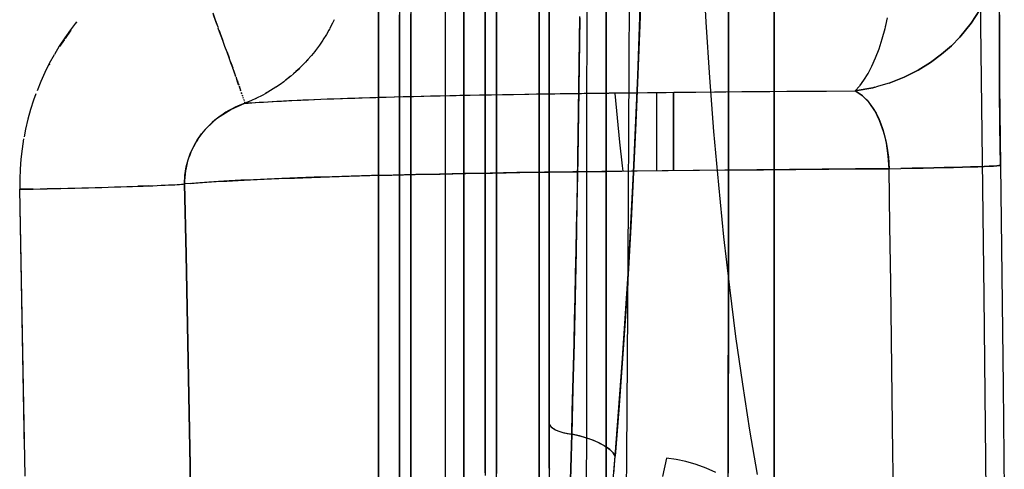
# Model space of a CAD drawing. Units: millimetres. Extents: x -604 to 23516, y 44 to 16109.
# Drawn here: x 12495 to 12553, y 4233 to 4260 of the extents above; entities that cross this region are included whole.
import ezdxf

# ---------------------------------------------------------------- set-up
doc = ezdxf.new("R2010")
doc.units = ezdxf.units.MM
doc.layers.add('______', color=7, linetype='Continuous')

# ---------------------------------------------------------------- blocks, each defined once
blk = doc.blocks.new('A$C1C164C05')
at = {"layer": '______'}
for p, q in [((1284.814, 782.664), (1291.331, 782.74)), ((1263.137, 782.446), (1262.24, 782.447)), ((1262.794, 782.446), (1266.984, 782.46)), ((1265.075, 782.45), (1263.137, 782.446)), ((1266.112, 782.455), (1265.075, 782.45)), ((1267.193, 782.462), (1266.112, 782.455)), ((1266.984, 782.46), (1271.733, 782.506)), ((1269.429, 782.48), (1267.193, 782.462)), ((1271.733, 782.506), (1269.429, 782.48)), ((1271.733, 782.506), (1278.282, 782.586)), ((1271.753, 782.42), (1271.742, 782.491)), ((1271.742, 782.491), (1271.753, 782.42)), ((1271.764, 782.291), (1271.753, 782.42)), ((1271.753, 782.42), (1271.764, 782.291)), ((1271.776, 782.1), (1271.764, 782.291)), ((1271.764, 782.291), (1271.776, 782.1)), ((1271.789, 781.849), (1271.776, 782.1)), ((1271.776, 782.1), (1271.789, 781.849)), ((1278.282, 782.586), (1284.814, 782.664)), ((1279.504, 781.537), (1263.408, 781.348)), ((1271.802, 781.537), (1271.789, 781.849)), ((1271.789, 781.849), (1271.802, 781.537)), ((1271.816, 781.166), (1271.802, 781.537)), ((1271.802, 781.537), (1271.816, 781.166)), ((1295.528, 781.713), (1279.504, 781.537)), ((1263.408, 781.348), (1247.296, 781.146)), ((1263.29, 780.776), (1262.505, 781.284)), ((1262.505, 781.284), (1263.29, 780.776)), ((1271.83, 780.737), (1271.816, 781.166)), ((1271.816, 781.166), (1271.83, 780.737)), ((1264.125, 780.1), (1263.29, 780.776)), ((1263.29, 780.776), (1264.125, 780.1)), ((1271.844, 780.257), (1271.83, 780.737)), ((1271.83, 780.737), (1271.844, 780.257)), ((1264.638, 779.598), (1264.125, 780.1)), ((1264.125, 780.1), (1264.638, 779.598)), ((1271.858, 779.727), (1271.844, 780.257)), ((1271.844, 780.257), (1271.858, 779.727)), ((1265.145, 779.015), (1264.638, 779.598)), ((1264.638, 779.598), (1265.145, 779.015)), ((1271.873, 779.157), (1271.858, 779.727)), ((1271.858, 779.727), (1271.873, 779.157)), ((1265.635, 778.355), (1265.145, 779.015)), ((1265.145, 779.015), (1265.635, 778.355)), ((1271.886, 778.55), (1271.873, 779.157)), ((1271.873, 779.157), (1271.886, 778.55)), ((1266.092, 777.617), (1265.635, 778.355)), ((1265.635, 778.355), (1266.092, 777.617)), ((1271.9, 777.914), (1271.886, 778.55)), ((1271.886, 778.55), (1271.9, 777.914)), ((1266.502, 776.8), (1266.092, 777.617)), ((1266.092, 777.617), (1266.502, 776.8)), ((1271.913, 777.256), (1271.9, 777.914)), ((1271.9, 777.914), (1271.913, 777.256)), ((1271.926, 776.583), (1271.913, 777.256)), ((1271.913, 777.256), (1271.926, 776.583)), ((1266.852, 775.906), (1266.502, 776.8)), ((1266.502, 776.8), (1266.852, 775.906)), ((1271.937, 775.902), (1271.926, 776.583)), ((1271.937, 775.902), (1271.926, 776.583)), ((1263.431, 775.704), (1262.979, 775.809)), ((1263.5, 775.689), (1263.43, 775.704)), ((1263.531, 775.68), (1263.437, 775.702)), ((1263.62, 775.659), (1263.535, 775.679)), ((1266.852, 775.906), (1267.081, 775.121)), ((1269.972, 775.63), (1270.356, 775.719)), ((1270.425, 775.734), (1270.064, 775.654)), ((1270.356, 775.719), (1270.596, 775.766)), ((1271.17, 775.848), (1270.425, 775.734)), ((1270.596, 775.766), (1271.254, 775.857)), ((1271.937, 775.902), (1271.17, 775.848)), ((1271.254, 775.857), (1271.937, 775.902)), ((1275.324, 775.947), (1271.937, 775.902)), ((1271.948, 774.287), (1271.937, 775.902)), ((1271.937, 775.902), (1271.951, 773.905)), ((1278.705, 775.992), (1275.324, 775.947)), ((1282.083, 776.036), (1278.706, 775.992)), ((1285.457, 776.079), (1282.083, 776.036)), ((1288.826, 776.122), (1285.457, 776.079)), ((1292.191, 776.164), (1288.826, 776.122)), ((1264.233, 775.489), (1263.62, 775.659)), ((1264.813, 775.301), (1264.233, 775.489)), ((1265.352, 775.096), (1264.813, 775.301)), ((1265.847, 774.875), (1265.352, 775.096)), ((1267.127, 774.935), (1267.081, 775.121)), ((1268.353, 774.953), (1268.641, 775.122)), ((1268.776, 775.193), (1268.5, 775.043)), ((1268.641, 775.122), (1268.96, 775.28)), ((1269.075, 775.329), (1268.776, 775.193)), ((1268.96, 775.28), (1269.272, 775.408)), ((1269.719, 775.56), (1269.075, 775.329)), ((1269.272, 775.408), (1269.61, 775.525)), ((1269.61, 775.525), (1269.972, 775.63)), ((1270.064, 775.654), (1269.719, 775.56)), ((1266.294, 774.642), (1265.847, 774.875)), ((1266.688, 774.398), (1266.294, 774.642)), ((1267.127, 774.935), (1267.094, 775.052)), ((1267.094, 775.052), (1267.127, 774.935)), ((1267.314, 773.886), (1267.127, 774.935)), ((1267.127, 774.935), (1267.314, 773.886)), ((1267.553, 774.245), (1267.872, 774.586)), ((1267.8, 774.518), (1267.614, 774.319)), ((1268.012, 774.707), (1267.8, 774.518)), ((1267.872, 774.586), (1268.353, 774.953)), ((1268.5, 775.043), (1268.012, 774.707)), ((1267.015, 774.155), (1266.688, 774.398)), ((1267.314, 773.886), (1267.029, 774.145)), ((1267.614, 774.319), (1267.314, 773.886)), ((1267.314, 773.886), (1267.553, 774.245)), ((1271.963, 772.314), (1271.948, 774.287)), ((1267.325, 772.175), (1267.314, 773.886)), ((1267.328, 771.672), (1267.314, 773.886)), ((1271.951, 773.905), (1271.965, 771.927)), ((1267.337, 770.481), (1267.325, 772.175)), ((1271.978, 770.363), (1271.963, 772.314)), ((1267.342, 769.823), (1267.328, 771.672)), ((1271.965, 771.927), (1271.981, 769.969)), ((1267.349, 768.804), (1267.337, 770.481)), ((1267.355, 767.996), (1267.342, 769.823)), ((1271.994, 768.433), (1271.978, 770.363)), ((1271.981, 769.969), (1271.997, 768.036)), ((1258.214, 769.07), (1266.038, 769.07)), ((1266.038, 769.07), (1258.214, 769.07)), ((1262.519, 769.07), (1272.54, 769.07)), ((1272.54, 769.07), (1262.519, 769.07)), ((1266.038, 769.07), (1273.935, 769.07)), ((1273.935, 769.07), (1266.038, 769.07)), ((1267.347, 769.07), (1267.516, 769.07)), ((1267.516, 769.07), (1267.347, 769.07)), ((1267.347, 769.07), (1269.979, 769.07)), ((1269.979, 769.07), (1267.347, 769.07)), ((1267.363, 767.148), (1267.349, 768.804)), ((1267.516, 769.07), (1271.988, 769.07)), ((1271.988, 769.07), (1267.516, 769.07)), ((1269.979, 769.07), (1271.988, 769.07)), ((1271.988, 769.07), (1269.979, 769.07)), ((1272.54, 769.07), (1282.653, 769.07)), ((1282.653, 769.07), (1272.54, 769.07)), ((1273.935, 769.07), (1281.879, 769.07)), ((1281.879, 769.07), (1273.935, 769.07)), ((1281.879, 769.07), (1289.842, 769.07)), ((1289.842, 769.07), (1281.879, 769.07)), ((1282.653, 769.07), (1292.827, 769.07)), ((1292.827, 769.07), (1282.653, 769.07)), ((1272.011, 766.524), (1271.994, 768.433)), ((1267.371, 766.192), (1267.355, 767.996)), ((1271.997, 768.036), (1272.015, 766.129)), ((1284.725, 767.177), (1287.454, 767.604)), ((1287.454, 767.604), (1290.077, 768.058)), ((1267.377, 765.515), (1267.363, 767.148)), ((1281.898, 766.778), (1284.725, 767.177)), ((1254.489, 766.358), (1266.351, 766.359)), ((1275.427, 766.355), (1260.268, 766.359)), ((1266.351, 766.359), (1278.199, 766.352)), ((1272.03, 764.637), (1272.011, 766.524)), ((1290.532, 766.339), (1275.427, 766.355)), ((1275.974, 766.065), (1278.978, 766.406)), ((1278.199, 766.352), (1290.004, 766.339)), ((1278.978, 766.406), (1281.898, 766.778)), ((1267.388, 764.411), (1267.371, 766.192)), ((1269.737, 765.472), (1272.891, 765.753)), ((1272.015, 766.129), (1272.033, 764.253)), ((1272.891, 765.753), (1275.974, 766.065)), ((1263.247, 765.004), (1266.52, 765.222)), ((1266.52, 765.222), (1269.737, 765.472)), ((1267.392, 763.908), (1267.377, 765.515)), ((1289.969, 765.601), (1289.702, 765.019)), ((1259.926, 764.819), (1263.247, 765.004)), ((1272.05, 762.773), (1272.03, 764.637)), ((1289.702, 765.019), (1289.484, 764.424)), ((1267.405, 762.655), (1267.388, 764.411)), ((1272.033, 764.253), (1272.053, 762.409)), ((1289.484, 764.424), (1289.315, 763.827)), ((1267.4, 763.115), (1267.392, 763.908)), ((1289.315, 763.827), (1289.194, 763.239)), ((1267.408, 762.329), (1267.4, 763.115)), ((1267.4, 763.081), (1270.767, 763.081)), ((1267.4, 763.081), (1268.19, 763.081)), ((1269.028, 763.081), (1267.4, 763.081)), ((1269.589, 763.081), (1267.4, 763.081)), ((1268.19, 763.081), (1272.046, 763.081)), ((1272.046, 763.081), (1269.028, 763.081)), ((1272.046, 763.081), (1269.589, 763.081)), ((1270.767, 763.081), (1272.046, 763.081)), ((1289.194, 763.239), (1289.117, 762.668)), ((1267.424, 760.932), (1267.405, 762.655)), ((1267.416, 761.551), (1267.408, 762.329)), ((1272.071, 760.931), (1272.05, 762.773)), ((1272.053, 762.409), (1272.073, 760.601)), ((1289.117, 762.668), (1290.208, 762.426)), ((1267.411, 762.083), (1268.19, 762.083)), ((1267.411, 762.083), (1270.767, 762.083)), ((1268.19, 762.083), (1272.057, 762.083)), ((1270.767, 762.083), (1272.057, 762.083)), ((1260.504, 761.176), (1263.422, 761.083)), ((1266.396, 760.971), (1260.564, 761.171)), ((1263.422, 761.083), (1266.335, 760.976)), ((1267.425, 760.781), (1267.416, 761.551)), ((1254.25, 760.481), (1265.856, 760.427)), ((1266.335, 760.976), (1269.243, 760.854)), ((1272.171, 760.714), (1266.396, 760.971)), ((1267.443, 759.252), (1267.424, 760.932)), ((1267.434, 760.02), (1267.425, 760.781)), ((1269.243, 760.854), (1272.144, 760.718)), ((1272.093, 759.122), (1272.071, 760.931)), ((1272.073, 760.601), (1272.096, 758.832)), ((1272.144, 760.718), (1275.024, 760.569)), ((1277.874, 760.403), (1272.171, 760.714)), ((1275.024, 760.569), (1277.874, 760.405)), ((1265.856, 760.427), (1277.44, 760.366)), ((1267.442, 759.266), (1267.434, 760.02)), ((1268.918, 759.739), (1270.354, 759.884)), ((1270.354, 759.884), (1271.774, 760.036)), ((1271.774, 760.036), (1272.08, 760.071)), ((1277.44, 760.366), (1288.974, 760.297)), ((1277.874, 760.405), (1280.697, 760.228)), ((1283.487, 760.038), (1277.874, 760.403)), ((1280.697, 760.228), (1283.49, 760.038)), ((1288.994, 759.62), (1283.487, 760.038)), ((1283.49, 760.038), (1286.256, 759.836)), ((1288.974, 760.297), (1300.427, 760.224)), ((1267.467, 759.603), (1268.918, 759.739)), ((1286.256, 759.836), (1288.994, 759.62)), ((1288.61, 759.305), (1288.42, 759.049)), ((1288.562, 759.247), (1288.61, 759.305)), ((1288.803, 759.495), (1288.61, 759.305)), ((1288.61, 759.305), (1288.658, 759.359)), ((1288.658, 759.359), (1288.706, 759.408)), ((1288.706, 759.408), (1288.803, 759.495)), ((1288.994, 759.62), (1288.803, 759.495)), ((1288.803, 759.495), (1288.899, 759.566)), ((1288.899, 759.566), (1288.994, 759.62)), ((1293.21, 759.253), (1288.994, 759.62)), ((1290.054, 759.532), (1288.994, 759.62)), ((1272.034, 759.088), (1237.457, 759.088)), ((1242.877, 759.088), (1263.326, 759.088)), ((1263.326, 759.088), (1242.877, 759.088)), ((1254.25, 759.088), (1277.44, 759.088)), ((1254.72, 759.088), (1272.034, 759.088)), ((1263.326, 759.088), (1284.288, 759.088)), ((1284.288, 759.088), (1263.326, 759.088)), ((1267.452, 758.522), (1267.442, 759.266)), ((1267.464, 757.617), (1267.443, 759.252)), ((1268.528, 759.088), (1267.445, 759.088)), ((1272.092, 759.088), (1268.528, 759.088)), ((1306.821, 759.088), (1272.034, 759.088)), ((1272.034, 759.088), (1289.4, 759.088)), ((1272.116, 757.355), (1272.093, 759.122)), ((1272.096, 758.832), (1272.119, 757.104)), ((1277.44, 759.088), (1300.427, 759.088)), ((1284.288, 759.088), (1305.497, 759.088)), ((1305.497, 759.088), (1284.288, 759.088)), ((1288.239, 758.732), (1288.071, 758.361)), ((1288.196, 758.643), (1288.239, 758.732)), ((1288.42, 759.049), (1288.239, 758.732)), ((1288.239, 758.732), (1288.283, 758.816)), ((1288.283, 758.816), (1288.328, 758.897)), ((1288.328, 758.897), (1288.374, 758.975)), ((1288.374, 758.975), (1288.42, 759.049)), ((1288.42, 759.049), (1288.467, 759.119)), ((1288.467, 759.119), (1288.514, 759.185)), ((1288.514, 759.185), (1288.562, 759.247)), ((1289.4, 759.088), (1306.821, 759.088)), ((1267.461, 757.787), (1267.452, 758.522)), ((1288.071, 758.361), (1287.921, 757.946)), ((1287.957, 758.053), (1287.994, 758.158)), ((1287.994, 758.158), (1288.032, 758.261)), ((1288.032, 758.261), (1288.071, 758.361)), ((1288.071, 758.361), (1288.112, 758.458)), ((1288.112, 758.458), (1288.153, 758.552)), ((1288.153, 758.552), (1288.196, 758.643)), ((1252.43, 757.936), (1269.839, 757.923)), ((1267.471, 757.062), (1267.461, 757.787)), ((1267.486, 756.028), (1267.464, 757.617)), ((1269.839, 757.923), (1287.305, 757.909)), ((1287.305, 757.909), (1304.831, 757.894)), ((1287.921, 757.946), (1287.792, 757.501)), ((1287.792, 757.501), (1287.854, 757.726)), ((1287.854, 757.726), (1287.887, 757.837)), ((1287.887, 757.837), (1287.921, 757.946)), ((1287.921, 757.946), (1287.957, 758.053)), ((1264.305, 757.507), (1262.901, 757.524)), ((1262.978, 757.523), (1265.782, 757.487)), ((1265.707, 757.488), (1264.305, 757.507)), ((1267.105, 757.469), (1265.707, 757.488)), ((1265.782, 757.487), (1268.571, 757.447)), ((1268.502, 757.449), (1267.105, 757.469)), ((1267.466, 757.463), (1268.401, 757.449)), ((1267.481, 756.346), (1267.471, 757.062)), ((1268.401, 757.449), (1269.804, 757.427)), ((1269.894, 757.426), (1268.502, 757.449)), ((1268.571, 757.447), (1271.347, 757.403)), ((1269.804, 757.427), (1271.204, 757.404)), ((1271.284, 757.403), (1269.894, 757.426)), ((1271.204, 757.404), (1272.115, 757.388)), ((1272.67, 757.379), (1271.284, 757.403)), ((1271.347, 757.403), (1274.106, 757.353)), ((1272.14, 755.632), (1272.116, 757.355)), ((1272.119, 757.104), (1272.143, 755.42)), ((1274.054, 757.354), (1272.67, 757.379)), ((1275.433, 757.327), (1274.054, 757.354)), ((1274.106, 757.353), (1276.852, 757.299)), ((1276.81, 757.3), (1275.433, 757.327)), ((1278.183, 757.271), (1276.81, 757.3)), ((1276.852, 757.299), (1279.583, 757.24)), ((1279.552, 757.242), (1278.183, 757.271)), ((1280.917, 757.21), (1279.552, 757.242)), ((1279.583, 757.24), (1282.299, 757.177)), ((1282.279, 757.178), (1280.917, 757.21)), ((1283.636, 757.145), (1282.279, 757.178)), ((1282.299, 757.177), (1284.999, 757.11)), ((1284.99, 757.11), (1283.636, 757.145)), ((1286.34, 757.075), (1284.99, 757.11)), ((1284.999, 757.11), (1287.686, 757.038)), ((1287.686, 757.038), (1286.34, 757.075)), ((1287.645, 756.769), (1287.686, 757.038)), ((1287.667, 756.903), (1287.677, 756.97)), ((1287.677, 756.97), (1287.686, 757.038)), ((1287.792, 757.501), (1287.686, 757.038)), ((1287.686, 757.038), (1287.736, 757.271)), ((1288.366, 757.019), (1287.686, 757.038)), ((1287.686, 757.038), (1288.366, 757.019)), ((1287.736, 757.271), (1287.792, 757.501)), ((1289.046, 756.999), (1288.366, 757.019)), ((1288.366, 757.019), (1289.046, 756.999)), ((1289.724, 756.98), (1289.046, 756.999)), ((1289.046, 756.999), (1289.724, 756.98)), ((1290.4, 756.959), (1289.724, 756.98)), ((1289.724, 756.98), (1290.4, 756.959)), ((1287.516, 756.276), (1287.588, 756.511)), ((1287.535, 756.332), (1287.554, 756.39)), ((1287.554, 756.39), (1287.571, 756.45)), ((1287.571, 756.45), (1287.588, 756.511)), ((1287.588, 756.511), (1287.645, 756.769)), ((1287.588, 756.511), (1287.604, 756.574)), ((1287.604, 756.574), (1287.618, 756.638)), ((1287.618, 756.638), (1287.632, 756.703)), ((1287.632, 756.703), (1287.645, 756.769)), ((1287.645, 756.769), (1287.656, 756.835)), ((1287.656, 756.835), (1287.667, 756.903)), ((1267.491, 755.64), (1267.481, 756.346)), ((1267.509, 754.488), (1267.486, 756.028)), ((1287.133, 755.729), (1287.237, 755.797)), ((1287.237, 755.797), (1287.337, 755.912)), ((1287.262, 755.821), (1287.287, 755.848)), ((1287.287, 755.848), (1287.312, 755.879)), ((1287.312, 755.879), (1287.337, 755.912)), ((1287.337, 755.912), (1287.432, 756.073)), ((1287.337, 755.912), (1287.362, 755.948)), ((1287.362, 755.948), (1287.385, 755.987)), ((1287.385, 755.987), (1287.409, 756.029)), ((1287.409, 756.029), (1287.432, 756.073)), ((1287.432, 756.073), (1287.516, 756.276)), ((1287.432, 756.073), (1287.454, 756.12)), ((1287.454, 756.12), (1287.476, 756.17)), ((1287.476, 756.17), (1287.496, 756.222)), ((1287.496, 756.222), (1287.516, 756.276)), ((1287.516, 756.276), (1287.535, 756.332)), ((1263.888, 755.707), (1260.903, 755.707)), ((1261.17, 755.707), (1264.167, 755.707)), ((1262.397, 755.707), (1263.888, 755.707)), ((1265.235, 755.707), (1262.451, 755.707)), ((1262.589, 755.707), (1265.354, 755.707)), ((1262.65, 755.707), (1265.411, 755.707)), ((1266.859, 755.707), (1263.888, 755.707)), ((1263.888, 755.707), (1265.376, 755.707)), ((1264.167, 755.707), (1267.14, 755.707)), ((1268.009, 755.707), (1265.235, 755.707)), ((1265.354, 755.707), (1268.107, 755.707)), ((1265.376, 755.707), (1266.859, 755.707)), ((1265.411, 755.707), (1268.158, 755.707)), ((1269.811, 755.707), (1266.859, 755.707)), ((1266.859, 755.707), (1268.338, 755.707)), ((1267.14, 755.707), (1270.086, 755.707)), ((1268.616, 755.707), (1267.49, 755.707)), ((1268.026, 755.707), (1267.49, 755.707)), ((1267.501, 754.946), (1267.491, 755.64)), ((1270.771, 755.707), (1268.009, 755.707)), ((1270.785, 755.707), (1268.026, 755.707)), ((1268.107, 755.707), (1270.85, 755.707)), ((1268.158, 755.707), (1270.892, 755.707)), ((1268.338, 755.707), (1269.811, 755.707)), ((1270.086, 755.707), (1268.616, 755.707)), ((1272.743, 755.707), (1269.811, 755.707)), ((1269.811, 755.707), (1271.28, 755.707)), ((1271.548, 755.707), (1270.086, 755.707)), ((1270.086, 755.707), (1273.002, 755.707)), ((1273.52, 755.707), (1270.771, 755.707)), ((1272.139, 755.707), (1270.785, 755.707)), ((1270.85, 755.707), (1273.58, 755.707)), ((1270.892, 755.707), (1273.613, 755.707)), ((1271.28, 755.707), (1272.743, 755.707)), ((1272.139, 755.707), (1271.548, 755.707)), ((1272.166, 753.954), (1272.14, 755.632)), ((1272.143, 755.42), (1272.168, 753.785)), ((1275.65, 755.707), (1272.743, 755.707)), ((1272.743, 755.707), (1274.2, 755.707)), ((1273.002, 755.707), (1275.885, 755.707)), ((1276.255, 755.707), (1273.52, 755.707)), ((1273.58, 755.707), (1276.298, 755.707)), ((1273.613, 755.707), (1276.321, 755.707)), ((1274.2, 755.707), (1275.65, 755.707)), ((1278.53, 755.707), (1275.65, 755.707)), ((1275.65, 755.707), (1277.094, 755.707)), ((1275.885, 755.707), (1278.733, 755.707)), ((1278.975, 755.707), (1276.255, 755.707)), ((1276.298, 755.707), (1279.003, 755.707)), ((1276.321, 755.707), (1279.016, 755.707)), ((1277.094, 755.707), (1278.53, 755.707)), ((1281.38, 755.707), (1278.53, 755.707)), ((1278.53, 755.707), (1279.959, 755.707)), ((1278.733, 755.707), (1281.543, 755.707)), ((1281.678, 755.707), (1278.975, 755.707)), ((1279.003, 755.707), (1281.693, 755.707)), ((1279.016, 755.707), (1281.7, 755.707)), ((1279.959, 755.707), (1281.38, 755.707)), ((1284.196, 755.707), (1281.38, 755.707)), ((1281.38, 755.707), (1282.792, 755.707)), ((1281.543, 755.707), (1284.311, 755.707)), ((1284.364, 755.707), (1281.678, 755.707)), ((1281.693, 755.707), (1284.37, 755.707)), ((1281.7, 755.707), (1284.372, 755.707)), ((1282.792, 755.707), (1284.196, 755.707)), ((1286.975, 755.707), (1284.196, 755.707)), ((1284.196, 755.707), (1285.591, 755.707)), ((1284.311, 755.707), (1287.036, 755.707)), ((1287.031, 755.707), (1284.364, 755.707)), ((1284.37, 755.707), (1287.031, 755.707)), ((1284.372, 755.707), (1287.031, 755.707)), ((1285.591, 755.707), (1286.975, 755.707)), ((1289.716, 755.707), (1286.975, 755.707)), ((1286.975, 755.707), (1288.35, 755.707)), ((1287.031, 755.707), (1287.133, 755.729)), ((1287.031, 755.707), (1289.716, 755.707)), ((1287.031, 755.707), (1289.716, 755.707)), ((1287.031, 755.707), (1287.705, 755.707)), ((1287.036, 755.707), (1289.716, 755.707)), ((1287.705, 755.707), (1288.376, 755.707)), ((1288.35, 755.707), (1289.716, 755.707)), ((1288.376, 755.707), (1289.047, 755.707)), ((1289.047, 755.707), (1289.716, 755.707)), ((1289.716, 755.707), (1289.768, 755.712)), ((1289.716, 755.707), (1289.875, 755.706)), ((1289.716, 755.707), (1290.338, 755.691)), ((1260.18, 755.1), (1263.11, 755.1)), ((1263.11, 755.1), (1260.18, 755.1)), ((1262.78, 755.1), (1265.647, 755.1)), ((1265.647, 755.1), (1262.78, 755.1)), ((1263.11, 755.1), (1266.024, 755.1)), ((1266.024, 755.1), (1263.11, 755.1)), ((1265.647, 755.1), (1268.487, 755.1)), ((1268.487, 755.1), (1265.647, 755.1)), ((1266.024, 755.1), (1268.911, 755.1)), ((1268.911, 755.1), (1266.024, 755.1)), ((1267.512, 754.261), (1267.501, 754.946)), ((1268.487, 755.1), (1271.288, 755.1)), ((1271.288, 755.1), (1268.487, 755.1)), ((1268.911, 755.1), (1271.759, 755.1)), ((1271.759, 755.1), (1268.911, 755.1)), ((1271.288, 755.1), (1274.039, 755.1)), ((1274.039, 755.1), (1271.288, 755.1)), ((1271.759, 755.1), (1274.555, 755.1)), ((1274.555, 755.1), (1271.759, 755.1)), ((1274.039, 755.1), (1276.727, 755.1)), ((1276.727, 755.1), (1274.039, 755.1)), ((1274.555, 755.1), (1277.287, 755.1)), ((1277.287, 755.1), (1274.555, 755.1)), ((1276.727, 755.1), (1279.34, 755.1)), ((1279.34, 755.1), (1276.727, 755.1)), ((1277.287, 755.1), (1279.944, 755.1)), ((1279.944, 755.1), (1277.287, 755.1)), ((1279.34, 755.1), (1281.866, 755.1)), ((1281.866, 755.1), (1279.34, 755.1)), ((1279.944, 755.1), (1282.512, 755.1)), ((1282.512, 755.1), (1279.944, 755.1)), ((1281.866, 755.1), (1284.296, 755.1)), ((1284.296, 755.1), (1281.866, 755.1)), ((1282.512, 755.1), (1284.982, 755.1)), ((1284.982, 755.1), (1282.512, 755.1)), ((1284.296, 755.1), (1286.618, 755.1)), ((1286.618, 755.1), (1284.296, 755.1)), ((1284.982, 755.1), (1287.342, 755.1)), ((1287.342, 755.1), (1284.982, 755.1)), ((1286.618, 755.1), (1288.823, 755.1)), ((1288.823, 755.1), (1286.618, 755.1)), ((1287.342, 755.1), (1289.583, 755.1)), ((1289.583, 755.1), (1287.342, 755.1)), ((1288.823, 755.1), (1290.902, 755.1)), ((1290.902, 755.1), (1288.823, 755.1)), ((1289.583, 755.1), (1291.697, 755.1)), ((1291.697, 755.1), (1289.583, 755.1)), ((1267.533, 752.997), (1267.509, 754.488)), ((1267.523, 753.588), (1267.512, 754.261)), ((1267.534, 752.927), (1267.523, 753.588)), ((1272.193, 752.324), (1272.166, 753.954)), ((1272.168, 753.785), (1272.195, 752.199)), ((1267.559, 751.56), (1267.533, 752.997)), ((1267.545, 752.277), (1267.534, 752.927)), ((1260.376, 752.564), (1263.823, 752.564)), ((1263.387, 752.564), (1261.685, 752.564)), ((1265.085, 752.564), (1263.387, 752.564)), ((1263.823, 752.564), (1267.241, 752.564)), ((1266.778, 752.564), (1265.085, 752.564)), ((1268.467, 752.564), (1266.778, 752.564)), ((1267.241, 752.564), (1270.627, 752.564)), ((1270.194, 752.564), (1267.54, 752.564)), ((1267.54, 752.564), (1268.467, 752.564)), ((1267.557, 751.639), (1267.545, 752.277)), ((1268.467, 752.564), (1270.15, 752.564)), ((1270.15, 752.564), (1268.467, 752.564)), ((1270.15, 752.564), (1271.828, 752.564)), ((1271.828, 752.564), (1270.15, 752.564)), ((1272.189, 752.564), (1270.194, 752.564)), ((1270.627, 752.564), (1273.976, 752.564)), ((1271.828, 752.564), (1272.189, 752.564)), ((1273.498, 752.564), (1271.828, 752.564)), ((1272.221, 750.744), (1272.193, 752.324)), ((1275.162, 752.564), (1273.498, 752.564)), ((1273.976, 752.564), (1277.284, 752.564)), ((1276.817, 752.564), (1275.162, 752.564)), ((1278.465, 752.564), (1276.817, 752.564)), ((1277.284, 752.564), (1280.547, 752.564)), ((1280.104, 752.564), (1278.465, 752.564)), ((1281.733, 752.564), (1280.104, 752.564)), ((1280.547, 752.564), (1283.761, 752.564)), ((1283.353, 752.564), (1281.733, 752.564)), ((1284.962, 752.564), (1283.353, 752.564)), ((1283.761, 752.564), (1286.923, 752.564)), ((1286.56, 752.564), (1284.962, 752.564)), ((1288.147, 752.564), (1286.56, 752.564)), ((1286.923, 752.564), (1290.03, 752.564)), ((1289.722, 752.564), (1288.147, 752.564)), ((1291.285, 752.564), (1289.722, 752.564)), ((1260.416, 751.89), (1263.872, 751.89)), ((1263.503, 751.89), (1261.792, 751.89)), ((1265.211, 751.89), (1263.503, 751.89)), ((1263.872, 751.89), (1267.298, 751.89)), ((1266.914, 751.89), (1265.211, 751.89)), ((1268.613, 751.89), (1266.914, 751.89)), ((1267.298, 751.89), (1270.692, 751.89)), ((1267.553, 751.89), (1268.613, 751.89)), ((1270.257, 751.89), (1267.553, 751.89)), ((1268.613, 751.89), (1270.305, 751.89)), ((1270.305, 751.89), (1268.613, 751.89)), ((1272.201, 751.89), (1270.257, 751.89)), ((1270.305, 751.89), (1271.992, 751.89)), ((1271.992, 751.89), (1270.305, 751.89)), ((1270.692, 751.89), (1274.048, 751.89)), ((1271.992, 751.89), (1272.201, 751.89)), ((1273.672, 751.89), (1271.992, 751.89)), ((1272.195, 752.199), (1272.223, 750.667)), ((1275.344, 751.89), (1273.672, 751.89)), ((1274.048, 751.89), (1277.364, 751.89)), ((1277.009, 751.89), (1275.344, 751.89)), ((1278.665, 751.89), (1277.009, 751.89)), ((1277.364, 751.89), (1280.635, 751.89)), ((1280.313, 751.89), (1278.665, 751.89)), ((1281.951, 751.89), (1280.313, 751.89)), ((1280.635, 751.89), (1283.856, 751.89)), ((1283.579, 751.89), (1281.951, 751.89)), ((1285.197, 751.89), (1283.579, 751.89)), ((1283.856, 751.89), (1287.025, 751.89)), ((1286.804, 751.89), (1285.197, 751.89)), ((1288.399, 751.89), (1286.804, 751.89)), ((1287.025, 751.89), (1290.139, 751.89)), ((1289.982, 751.89), (1288.399, 751.89)), ((1267.569, 751.013), (1267.557, 751.639)), ((1267.585, 750.181), (1267.559, 751.56)), ((1260.351, 750.632), (1263.832, 750.632)), ((1264.206, 750.632), (1260.696, 750.632)), ((1266.231, 750.632), (1261.565, 750.632)), ((1262.093, 750.632), (1263.832, 750.632)), ((1262.112, 750.632), (1266.854, 750.632)), ((1262.733, 750.632), (1263.9, 750.632)), ((1263.832, 750.632), (1265.567, 750.632)), ((1263.832, 750.632), (1267.297, 750.632)), ((1263.9, 750.632), (1265.066, 750.632)), ((1267.687, 750.632), (1264.206, 750.632)), ((1265.066, 750.632), (1266.231, 750.632)), ((1265.567, 750.632), (1267.297, 750.632)), ((1270.876, 750.632), (1266.231, 750.632)), ((1266.231, 750.632), (1267.394, 750.632)), ((1266.854, 750.632), (1271.551, 750.632)), ((1267.297, 750.632), (1269.023, 750.632)), ((1267.297, 750.632), (1270.743, 750.632)), ((1267.394, 750.632), (1268.556, 750.632)), ((1267.581, 750.401), (1267.569, 751.013)), ((1269.208, 750.632), (1267.576, 750.632)), ((1267.687, 750.632), (1267.576, 750.632)), ((1271.135, 750.632), (1267.687, 750.632)), ((1269.416, 750.632), (1267.687, 750.632)), ((1268.556, 750.632), (1269.717, 750.632)), ((1269.023, 750.632), (1270.743, 750.632)), ((1271.551, 750.632), (1269.208, 750.632)), ((1271.135, 750.632), (1269.416, 750.632)), ((1269.717, 750.632), (1270.876, 750.632)), ((1270.743, 750.632), (1272.456, 750.632)), ((1270.743, 750.632), (1274.163, 750.632)), ((1275.494, 750.632), (1270.876, 750.632)), ((1270.876, 750.632), (1272.034, 750.632)), ((1274.545, 750.632), (1271.135, 750.632)), ((1272.223, 750.632), (1271.135, 750.632)), ((1272.223, 750.632), (1271.551, 750.632)), ((1271.551, 750.632), (1276.195, 750.632)), ((1272.034, 750.632), (1273.189, 750.632)), ((1272.252, 749.216), (1272.221, 750.744)), ((1272.223, 750.667), (1272.252, 749.191)), ((1272.456, 750.632), (1274.163, 750.632)), ((1273.189, 750.632), (1274.342, 750.632)), ((1274.163, 750.632), (1275.862, 750.632)), ((1274.163, 750.632), (1277.553, 750.632)), ((1274.342, 750.632), (1275.494, 750.632)), ((1277.914, 750.632), (1274.545, 750.632)), ((1280.074, 750.632), (1275.494, 750.632)), ((1275.494, 750.632), (1276.642, 750.632)), ((1275.862, 750.632), (1277.553, 750.632)), ((1276.195, 750.632), (1280.779, 750.632)), ((1276.642, 750.632), (1277.789, 750.632)), ((1277.553, 750.632), (1279.236, 750.632)), ((1277.553, 750.632), (1280.91, 750.632)), ((1277.789, 750.632), (1278.933, 750.632)), ((1281.236, 750.632), (1277.914, 750.632)), ((1278.933, 750.632), (1280.074, 750.632)), ((1279.236, 750.632), (1280.91, 750.632)), ((1284.611, 750.632), (1280.074, 750.632)), ((1280.074, 750.632), (1281.213, 750.632)), ((1280.779, 750.632), (1285.295, 750.632)), ((1280.91, 750.632), (1282.574, 750.632)), ((1280.91, 750.632), (1284.228, 750.632)), ((1281.213, 750.632), (1282.349, 750.632)), ((1284.509, 750.632), (1281.236, 750.632)), ((1282.349, 750.632), (1283.481, 750.632)), ((1282.574, 750.632), (1284.228, 750.632)), ((1283.481, 750.632), (1284.611, 750.632)), ((1284.228, 750.632), (1285.872, 750.632)), ((1284.228, 750.632), (1287.504, 750.632)), ((1287.729, 750.632), (1284.509, 750.632)), ((1289.093, 750.632), (1284.611, 750.632)), ((1284.611, 750.632), (1285.737, 750.632)), ((1285.295, 750.632), (1289.736, 750.632)), ((1285.737, 750.632), (1286.859, 750.632)), ((1285.872, 750.632), (1287.504, 750.632)), ((1286.859, 750.632), (1287.978, 750.632)), ((1287.504, 750.632), (1289.125, 750.632)), ((1287.504, 750.632), (1290.733, 750.632)), ((1290.892, 750.632), (1287.729, 750.632)), ((1287.978, 750.632), (1289.093, 750.632)), ((1293.515, 750.632), (1289.093, 750.632)), ((1289.093, 750.632), (1290.205, 750.632)), ((1289.125, 750.632), (1290.733, 750.632)), ((1289.736, 750.632), (1294.094, 750.632)), ((1267.594, 749.801), (1267.581, 750.401)), ((1267.614, 748.875), (1267.585, 750.181)), ((1264.095, 749.55), (1261.059, 749.55)), ((1267.129, 749.55), (1264.095, 749.55)), ((1270.158, 749.55), (1267.129, 749.55)), ((1267.606, 749.215), (1267.594, 749.801)), ((1269.589, 749.55), (1267.599, 749.55)), ((1272.245, 749.55), (1269.589, 749.55)), ((1273.182, 749.55), (1270.158, 749.55)), ((1276.198, 749.55), (1273.182, 749.55)), ((1279.205, 749.55), (1276.198, 749.55)), ((1282.201, 749.55), (1279.205, 749.55)), ((1285.186, 749.55), (1282.201, 749.55)), ((1288.157, 749.55), (1285.186, 749.55)), ((1291.112, 749.55), (1288.157, 749.55)), ((1267.618, 748.644), (1267.606, 749.215)), ((1267.642, 747.645), (1267.614, 748.875)), ((1272.283, 747.746), (1272.252, 749.216)), ((1272.252, 749.191), (1272.283, 747.775)), ((1267.632, 748.088), (1267.618, 748.644)), ((1267.644, 747.547), (1267.632, 748.088)), ((1267.672, 746.488), (1267.642, 747.645)), ((1272.283, 747.775), (1272.314, 746.426)), ((1272.316, 746.351), (1272.283, 747.746)), ((1258.291, 747.489), (1263.381, 747.489)), ((1263.985, 747.489), (1262.743, 747.489)), ((1263.381, 747.489), (1268.43, 747.489)), ((1265.225, 747.489), (1263.985, 747.489)), ((1266.464, 747.489), (1265.225, 747.489)), ((1267.702, 747.489), (1266.464, 747.489)), ((1267.658, 747.019), (1267.644, 747.547)), ((1270.11, 747.489), (1267.646, 747.489)), ((1267.646, 747.489), (1267.702, 747.489)), ((1267.672, 746.507), (1267.658, 747.019)), ((1267.702, 747.489), (1270.174, 747.489)), ((1268.939, 747.489), (1267.702, 747.489)), ((1268.43, 747.489), (1273.429, 747.489)), ((1270.174, 747.489), (1268.939, 747.489)), ((1272.289, 747.489), (1270.11, 747.489)), ((1270.174, 747.489), (1272.289, 747.489)), ((1271.407, 747.489), (1270.174, 747.489)), ((1272.639, 747.489), (1271.407, 747.489)), ((1273.869, 747.489), (1272.639, 747.489)), ((1273.429, 747.489), (1278.369, 747.489)), ((1275.096, 747.489), (1273.869, 747.489)), ((1276.321, 747.489), (1275.096, 747.489)), ((1277.544, 747.489), (1276.321, 747.489)), ((1278.764, 747.489), (1277.544, 747.489)), ((1278.369, 747.489), (1283.24, 747.489)), ((1279.982, 747.489), (1278.764, 747.489)), ((1281.197, 747.489), (1279.982, 747.489)), ((1282.408, 747.489), (1281.197, 747.489)), ((1283.616, 747.489), (1282.408, 747.489)), ((1283.24, 747.489), (1288.034, 747.489)), ((1284.822, 747.489), (1283.616, 747.489)), ((1286.024, 747.489), (1284.822, 747.489)), ((1287.222, 747.489), (1286.024, 747.489)), ((1288.416, 747.489), (1287.222, 747.489)), ((1288.034, 747.489), (1292.744, 747.489)), ((1289.607, 747.489), (1288.416, 747.489)), ((1290.793, 747.489), (1289.607, 747.489)), ((1258.32, 746.815), (1263.419, 746.815)), ((1264.045, 746.815), (1262.8, 746.815)), ((1263.419, 746.815), (1268.478, 746.815)), ((1265.289, 746.815), (1264.045, 746.815)), ((1266.532, 746.815), (1265.289, 746.815)), ((1267.774, 746.815), (1266.532, 746.815)), ((1267.663, 746.815), (1267.774, 746.815)), ((1267.685, 746.008), (1267.672, 746.507)), ((1267.703, 745.402), (1267.672, 746.488)), ((1270.161, 746.815), (1267.687, 746.815)), ((1267.774, 746.815), (1270.253, 746.815)), ((1269.014, 746.815), (1267.774, 746.815)), ((1268.478, 746.815), (1273.487, 746.815)), ((1270.253, 746.815), (1269.014, 746.815)), ((1272.305, 746.815), (1270.161, 746.815)), ((1270.253, 746.815), (1272.305, 746.815)), ((1271.489, 746.815), (1270.253, 746.815)), ((1272.725, 746.815), (1271.489, 746.815)), ((1272.314, 746.426), (1272.346, 745.15)), ((1273.957, 746.815), (1272.725, 746.815)), ((1273.487, 746.815), (1278.436, 746.815)), ((1275.189, 746.815), (1273.957, 746.815)), ((1276.417, 746.815), (1275.189, 746.815)), ((1277.643, 746.815), (1276.417, 746.815)), ((1278.867, 746.815), (1277.643, 746.815)), ((1278.436, 746.815), (1283.317, 746.815)), ((1280.088, 746.815), (1278.867, 746.815)), ((1281.306, 746.815), (1280.088, 746.815)), ((1282.521, 746.815), (1281.306, 746.815)), ((1283.733, 746.815), (1282.521, 746.815)), ((1283.317, 746.815), (1288.121, 746.815)), ((1284.942, 746.815), (1283.733, 746.815)), ((1286.147, 746.815), (1284.942, 746.815)), ((1287.348, 746.815), (1286.147, 746.815)), ((1288.546, 746.815), (1287.348, 746.815)), ((1288.121, 746.815), (1292.839, 746.815)), ((1289.74, 746.815), (1288.546, 746.815)), ((1290.93, 746.815), (1289.74, 746.815)), ((1267.699, 745.524), (1267.685, 746.008)), ((1272.349, 745.041), (1272.316, 746.351)), ((1263.689, 745.557), (1258.522, 745.557)), ((1266.461, 745.557), (1260.559, 745.557)), ((1261.209, 745.557), (1264.239, 745.557)), ((1261.209, 745.557), (1267.258, 745.557)), ((1263.062, 745.557), (1264.323, 745.557)), ((1263.062, 745.557), (1268.1, 745.557)), ((1268.815, 745.557), (1263.689, 745.557)), ((1264.239, 745.557), (1267.258, 745.557)), ((1264.323, 745.557), (1265.583, 745.557)), ((1265.583, 745.557), (1266.842, 745.557)), ((1272.348, 745.557), (1266.461, 745.557)), ((1266.842, 745.557), (1268.1, 745.557)), ((1267.258, 745.557), (1270.263, 745.557)), ((1267.258, 745.557), (1273.254, 745.557)), ((1268.815, 745.557), (1267.698, 745.557)), ((1267.935, 745.557), (1267.698, 745.557)), ((1267.713, 745.052), (1267.699, 745.524)), ((1267.734, 744.383), (1267.703, 745.402)), ((1269.407, 745.557), (1267.935, 745.557)), ((1268.1, 745.557), (1269.357, 745.557)), ((1268.1, 745.557), (1273.116, 745.557)), ((1273.889, 745.557), (1268.815, 745.557)), ((1271.359, 745.557), (1268.815, 745.557)), ((1269.357, 745.557), (1270.612, 745.557)), ((1270.878, 745.557), (1269.407, 745.557)), ((1270.263, 745.557), (1273.254, 745.557)), ((1270.612, 745.557), (1271.865, 745.557)), ((1272.335, 745.557), (1270.878, 745.557)), ((1272.335, 745.557), (1271.359, 745.557)), ((1271.865, 745.557), (1273.116, 745.557)), ((1278.205, 745.557), (1272.348, 745.557)), ((1273.116, 745.557), (1274.365, 745.557)), ((1273.116, 745.557), (1278.1, 745.557)), ((1273.254, 745.557), (1276.228, 745.557)), ((1273.254, 745.557), (1279.185, 745.557)), ((1278.903, 745.557), (1273.889, 745.557)), ((1274.365, 745.557), (1275.613, 745.557)), ((1275.613, 745.557), (1276.858, 745.557)), ((1276.228, 745.557), (1279.185, 745.557)), ((1276.858, 745.557), (1278.1, 745.557)), ((1278.1, 745.557), (1279.34, 745.557)), ((1278.1, 745.557), (1283.042, 745.557)), ((1284.022, 745.557), (1278.205, 745.557)), ((1283.848, 745.557), (1278.903, 745.557)), ((1279.185, 745.557), (1282.122, 745.557)), ((1279.185, 745.557), (1285.039, 745.557)), ((1279.34, 745.557), (1280.577, 745.557)), ((1280.577, 745.557), (1281.811, 745.557)), ((1281.811, 745.557), (1283.042, 745.557)), ((1282.122, 745.557), (1285.039, 745.557)), ((1283.042, 745.557), (1284.27, 745.557)), ((1283.042, 745.557), (1287.932, 745.557)), ((1288.714, 745.557), (1283.848, 745.557)), ((1289.785, 745.557), (1284.022, 745.557)), ((1284.27, 745.557), (1285.494, 745.557)), ((1285.039, 745.557), (1287.934, 745.557)), ((1285.039, 745.557), (1290.805, 745.557)), ((1285.494, 745.557), (1286.715, 745.557)), ((1286.715, 745.557), (1287.932, 745.557)), ((1287.932, 745.557), (1289.145, 745.557)), ((1287.932, 745.557), (1292.762, 745.557)), ((1287.934, 745.557), (1290.805, 745.557)), ((1293.495, 745.557), (1288.714, 745.557)), ((1289.145, 745.557), (1290.355, 745.557)), ((1267.726, 744.595), (1267.713, 745.052)), ((1272.346, 745.15), (1272.379, 743.946)), ((1272.383, 743.812), (1272.349, 745.041)), ((1267.741, 744.151), (1267.726, 744.595)), ((1267.766, 743.427), (1267.734, 744.383)), ((1267.755, 743.72), (1267.741, 744.151)), ((1267.769, 743.301), (1267.755, 743.72)), ((1272.379, 743.946), (1272.412, 742.813)), ((1272.418, 742.659), (1272.383, 743.812)), ((1263.093, 742.93), (1263.297, 742.833)), ((1267.798, 742.535), (1267.766, 743.427)), ((1267.783, 742.897), (1267.769, 743.301)), ((1263.297, 742.833), (1263.636, 742.656)), ((1263.65, 742.648), (1263.698, 742.62)), ((1263.663, 742.641), (1263.704, 742.616)), ((1263.705, 742.616), (1263.967, 742.465)), ((1263.967, 742.465), (1264.291, 742.262)), ((1267.798, 742.504), (1267.783, 742.897)), ((1267.831, 741.71), (1267.798, 742.535)), ((1267.813, 742.125), (1267.798, 742.504)), ((1272.412, 742.813), (1272.446, 741.747)), ((1272.453, 741.58), (1272.418, 742.659)), ((1264.305, 742.253), (1264.607, 742.046)), ((1264.607, 742.046), (1264.913, 741.819)), ((1264.921, 741.813), (1264.972, 741.772)), ((1264.933, 741.804), (1264.977, 741.768)), ((1264.977, 741.768), (1265.21, 741.58)), ((1267.828, 741.757), (1267.813, 742.125)), ((1267.843, 741.402), (1267.828, 741.757)), ((1272.446, 741.747), (1272.481, 740.748)), ((1265.21, 741.58), (1265.497, 741.33)), ((1265.46, 741.362), (1265.519, 741.313)), ((1265.497, 741.33), (1265.604, 741.229)), ((1265.519, 741.313), (1265.606, 741.228)), ((1265.605, 741.229), (1265.774, 741.069)), ((1267.863, 740.947), (1267.831, 741.71)), ((1267.858, 741.059), (1267.843, 741.402)), ((1272.488, 740.57), (1272.453, 741.58)), ((1265.774, 741.069), (1265.969, 740.872)), ((1265.962, 740.878), (1266.066, 740.777)), ((1265.975, 740.866), (1266.041, 740.799)), ((1266.041, 740.799), (1266.296, 740.518)), ((1266.066, 740.777), (1266.174, 740.653)), ((1267.873, 740.728), (1267.858, 741.059)), ((1267.896, 740.243), (1267.863, 740.947)), ((1267.888, 740.409), (1267.873, 740.728)), ((1272.481, 740.748), (1272.516, 739.814)), ((1272.524, 739.63), (1272.488, 740.57)), ((1266.296, 740.518), (1266.459, 740.325)), ((1266.451, 740.334), (1266.567, 740.201)), ((1266.461, 740.322), (1266.541, 740.228)), ((1266.541, 740.228), (1266.671, 740.062)), ((1266.567, 740.201), (1266.672, 740.06)), ((1266.671, 740.062), (1266.774, 739.929)), ((1267.902, 740.101), (1267.888, 740.409)), ((1267.929, 739.597), (1267.896, 740.243)), ((1267.918, 739.805), (1267.902, 740.101)), ((1266.774, 739.929), (1266.931, 739.712)), ((1266.93, 739.712), (1267.019, 739.592)), ((1266.948, 739.688), (1266.996, 739.621)), ((1266.996, 739.621), (1267.09, 739.48)), ((1267.019, 739.592), (1267.099, 739.465)), ((1267.1, 739.465), (1267.205, 739.306)), ((1267.933, 739.519), (1267.918, 739.805)), ((1267.963, 739.003), (1267.929, 739.597)), ((1267.948, 739.245), (1267.933, 739.519)), ((1272.516, 739.814), (1272.551, 738.943)), ((1272.56, 738.762), (1272.524, 739.63)), ((1267.205, 739.306), (1267.401, 738.983)), ((1267.377, 739.024), (1267.42, 738.954)), ((1267.401, 738.983), (1267.468, 738.864)), ((1267.42, 738.954), (1267.472, 738.856)), ((1267.468, 738.864), (1267.585, 738.652)), ((1267.963, 738.982), (1267.948, 739.245)), ((1267.996, 738.462), (1267.963, 739.003)), ((1267.979, 738.73), (1267.963, 738.982)), ((1272.551, 738.943), (1272.587, 738.134)), ((1267.585, 738.652), (1267.756, 738.314)), ((1267.756, 738.314), (1267.913, 737.971)), ((1267.766, 738.296), (1267.785, 738.251)), ((1267.994, 738.487), (1267.979, 738.73)), ((1268.01, 738.256), (1267.994, 738.487)), ((1268.03, 737.969), (1267.996, 738.462)), ((1268.025, 738.034), (1268.01, 738.256)), ((1272.596, 737.96), (1272.56, 738.762)), ((1267.913, 737.971), (1268.056, 737.621)), ((1268.041, 737.823), (1268.025, 738.034)), ((1268.03, 737.969), (1268.056, 737.621)), ((1268.056, 737.621), (1268.041, 737.823)), ((1272.587, 738.134), (1272.623, 737.384)), ((1272.632, 737.222), (1272.596, 737.96)), ((1266.487, 737.088), (1266.227, 736.996)), ((1266.28, 737.014), (1266.402, 737.058)), ((1266.508, 737.095), (1266.545, 737.109)), ((1266.545, 737.109), (1266.649, 737.145)), ((1266.728, 737.173), (1266.649, 737.145)), ((1266.69, 737.16), (1266.79, 737.195)), ((1266.951, 737.252), (1266.728, 737.173)), ((1266.79, 737.195), (1266.873, 737.224)), ((1266.906, 737.236), (1266.962, 737.256)), ((1267.005, 737.27), (1266.951, 737.252)), ((1267.013, 737.274), (1267.214, 737.344)), ((1267.155, 737.323), (1267.083, 737.298)), ((1267.214, 737.344), (1267.277, 737.366)), ((1267.339, 737.388), (1267.277, 737.366)), ((1267.393, 737.406), (1267.452, 737.426)), ((1267.504, 737.444), (1267.452, 737.426)), ((1267.551, 737.46), (1267.608, 737.479)), ((1267.648, 737.493), (1267.609, 737.479)), ((1267.687, 737.506), (1267.74, 737.524)), ((1267.801, 737.544), (1267.847, 737.559)), ((1267.895, 737.575), (1267.935, 737.587)), ((1267.968, 737.597), (1268.022, 737.612)), ((1268.056, 737.621), (1268.017, 737.611)), ((1268.056, 737.621), (1268.128, 737.424)), ((1268.424, 736.779), (1268.056, 737.621)), ((1268.128, 737.424), (1268.207, 737.231)), ((1268.207, 737.231), (1268.292, 737.042)), ((1272.623, 737.384), (1272.659, 736.692)), ((1272.667, 736.545), (1272.632, 737.222)), ((1265.024, 736.563), (1264.685, 736.44)), ((1265.024, 736.563), (1265.349, 736.68)), ((1265.349, 736.68), (1265.024, 736.563)), ((1265.658, 736.791), (1265.365, 736.686)), ((1265.563, 736.757), (1265.689, 736.802)), ((1265.951, 736.897), (1265.658, 736.791)), ((1265.689, 736.802), (1265.951, 736.897)), ((1265.994, 736.912), (1265.951, 736.897)), ((1265.994, 736.912), (1266.28, 737.014)), ((1266.227, 736.996), (1266.015, 736.919)), ((1268.292, 737.042), (1268.383, 736.857)), ((1268.383, 736.857), (1268.48, 736.676)), ((1268.926, 735.999), (1268.424, 736.779)), ((1268.48, 736.676), (1268.583, 736.5)), ((1268.583, 736.5), (1268.692, 736.326)), ((1272.659, 736.692), (1272.695, 736.057)), ((1272.704, 735.925), (1272.667, 736.545)), ((1263.2, 735.899), (1262.8, 735.753)), ((1263.108, 735.866), (1263.514, 736.014)), ((1263.406, 735.975), (1263.2, 735.899)), ((1263.514, 736.014), (1263.557, 736.03)), ((1263.966, 736.179), (1263.589, 736.041)), ((1263.733, 736.094), (1263.91, 736.159)), ((1263.91, 736.159), (1264.296, 736.299)), ((1264.332, 736.312), (1263.966, 736.179)), ((1264.296, 736.299), (1264.332, 736.312)), ((1264.685, 736.44), (1264.332, 736.312)), ((1268.692, 736.326), (1268.809, 736.157)), ((1268.809, 736.157), (1268.931, 735.993)), ((1269.528, 735.339), (1268.926, 735.999)), ((1268.931, 735.993), (1269.058, 735.834)), ((1272.695, 736.057), (1272.732, 735.476)), ((1272.74, 735.359), (1272.704, 735.925)), ((1262.692, 735.713), (1263.108, 735.866)), ((1269.058, 735.834), (1269.191, 735.681)), ((1269.191, 735.681), (1269.329, 735.534)), ((1269.329, 735.534), (1269.47, 735.393)), ((1269.47, 735.393), (1269.617, 735.258)), ((1269.872, 735.047), (1269.528, 735.339)), ((1272.732, 735.476), (1272.769, 734.948)), ((1272.777, 734.845), (1272.74, 735.359)), ((1269.617, 735.258), (1269.769, 735.129)), ((1269.769, 735.129), (1269.925, 735.006)), ((1270.242, 734.787), (1269.872, 735.047)), ((1269.925, 735.006), (1270.087, 734.89)), ((1270.087, 734.89), (1270.253, 734.78)), ((1271.002, 734.392), (1270.242, 734.787)), ((1270.253, 734.78), (1270.422, 734.677)), ((1272.769, 734.948), (1272.805, 734.471)), ((1272.813, 734.383), (1272.777, 734.845)), ((1270.422, 734.677), (1270.595, 734.582)), ((1270.595, 734.582), (1270.77, 734.494)), ((1270.77, 734.494), (1270.947, 734.414)), ((1270.947, 734.414), (1271.128, 734.342)), ((1271.409, 734.246), (1271.002, 734.392)), ((1271.128, 734.342), (1271.311, 734.277)), ((1271.311, 734.277), (1271.496, 734.219)), ((1271.827, 734.138), (1271.409, 734.246)), ((1271.496, 734.219), (1271.685, 734.17)), ((1271.685, 734.17), (1271.875, 734.128)), ((1272.331, 734.063), (1271.827, 734.138)), ((1272.805, 734.471), (1272.842, 734.044)), ((1272.813, 734.383), (1272.842, 734.044)), ((1281.214, 734.206), (1277.031, 734.126)), ((1277.031, 734.126), (1281.214, 734.206)), ((1285.392, 734.286), (1281.214, 734.206)), ((1281.214, 734.206), (1285.391, 734.286)), ((1285.391, 734.286), (1289.562, 734.365)), ((1289.563, 734.364), (1285.392, 734.286)), ((1289.562, 734.365), (1293.728, 734.442)), ((1293.729, 734.442), (1289.563, 734.364)), ((1271.875, 734.128), (1272.067, 734.095)), ((1272.067, 734.095), (1272.261, 734.07)), ((1272.261, 734.07), (1272.454, 734.053)), ((1272.842, 734.044), (1272.331, 734.063)), ((1272.454, 734.053), (1272.648, 734.044)), ((1272.648, 734.044), (1272.842, 734.044)), ((1277.031, 734.126), (1272.842, 734.044)), ((1272.842, 734.044), (1277.031, 734.126)), ((1272.85, 733.961), (1272.842, 734.044)), ((1272.858, 733.86), (1272.85, 733.961)), ((1272.866, 733.743), (1272.858, 733.86)), ((1272.875, 733.606), (1272.866, 733.743)), ((1272.884, 733.452), (1272.875, 733.606)), ((1272.893, 733.281), (1272.884, 733.452)), ((1272.903, 733.09), (1272.893, 733.281)), ((1272.912, 732.882), (1272.903, 733.09)), ((1272.923, 732.655), (1272.912, 732.882)), ((1272.933, 732.411), (1272.923, 732.655)), ((1272.943, 732.149), (1272.933, 732.411)), ((1272.954, 731.87), (1272.943, 732.149)), ((1272.965, 731.575), (1272.954, 731.87)), ((1272.954, 731.87), (1272.976, 731.265)), ((1272.976, 731.265), (1272.965, 731.575)), ((1272.987, 730.939), (1272.976, 731.265)), ((1272.998, 730.6), (1272.987, 730.939)), ((1273.009, 730.248), (1272.998, 730.6)), ((1273.02, 729.884), (1273.009, 730.248)), ((1273.031, 729.509), (1273.02, 729.884)), ((1273.042, 729.125), (1273.031, 729.509)), ((1273.053, 728.733), (1273.042, 729.125)), ((1273.064, 728.334), (1273.053, 728.733)), ((1273.074, 727.93), (1273.064, 728.334)), ((1273.085, 727.521), (1273.074, 727.93)), ((1263.222, 727.617), (1263.688, 727.26)), ((1263.27, 727.615), (1263.238, 727.637)), ((1263.688, 727.26), (1264.168, 726.919)), ((1264.2, 726.965), (1263.719, 727.301)), ((1273.095, 727.109), (1273.085, 727.521)), ((1264.168, 726.919), (1264.664, 726.595)), ((1264.685, 726.627), (1264.263, 726.922)), ((1264.664, 726.595), (1265.15, 726.305)), ((1273.105, 726.696), (1273.095, 727.109)), ((1273.114, 726.282), (1273.105, 726.696)), ((1273.105, 726.696), (1273.124, 725.868)), ((1265.174, 726.29), (1265.696, 726.004)), ((1265.696, 726.004), (1266.227, 725.738)), ((1265.77, 726.014), (1265.716, 726.04)), ((1273.124, 725.868), (1273.114, 726.282)), ((1266.227, 725.738), (1266.766, 725.495)), ((1266.766, 725.495), (1267.313, 725.272)), ((1273.133, 725.457), (1273.124, 725.868)), ((1273.141, 725.049), (1273.133, 725.457)), ((1267.497, 725.205), (1267.869, 725.07)), ((1267.869, 725.07), (1268.432, 724.89)), ((1268.432, 724.89), (1269.005, 724.73)), ((1273.149, 724.643), (1273.141, 725.049)), ((1273.141, 725.049), (1273.157, 724.244)), ((1269.005, 724.73), (1269.585, 724.592)), ((1269.585, 724.592), (1270.044, 724.502)), ((1270.173, 724.477), (1270.766, 724.384)), ((1270.766, 724.384), (1271.361, 724.314)), ((1271.361, 724.314), (1271.958, 724.267)), ((1271.958, 724.267), (1272.556, 724.244)), ((1272.556, 724.244), (1273.157, 724.244)), ((1273.157, 724.244), (1273.149, 724.643)), ((1288.523, 724.529), (1273.157, 724.244)), ((1277.444, 724.324), (1273.157, 724.244)), ((1281.724, 724.404), (1277.444, 724.324)), ((1285.999, 724.483), (1281.724, 724.404)), ((1290.176, 724.56), (1285.999, 724.483))]:
    blk.add_line(p, q, dxfattribs=at)

msp = doc.modelspace()

# ---------------------------------------------------------------- block references
at = {"rotation": 270}
msp.add_blockref('A$C1C164C05', (11770.48, 5522.783), dxfattribs=at)

doc.saveas('drawing.dxf')
